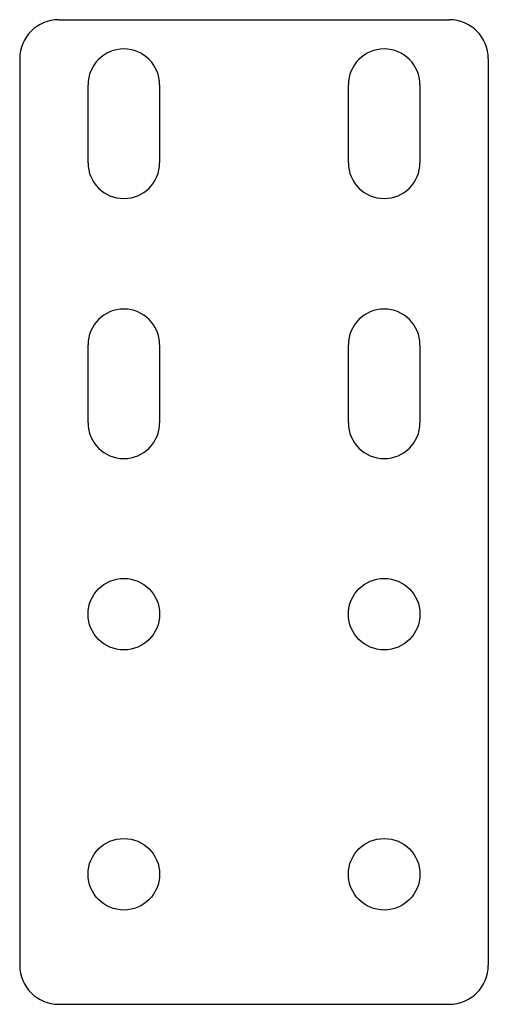
# Model space of a CAD drawing. Units: millimetres. Extents: x -18 to 18, y -35.7 to 40.
import ezdxf

# ---------------------------------------------------------------- set-up
doc = ezdxf.new("R2010")
doc.units = ezdxf.units.MM

msp = doc.modelspace()

# ---------------------------------------------------------------- linework, layer by layer
at = {"color": 7, "linetype": 'Continuous', "lineweight": 25}
for p, q in [((-15, 40), (15, 40)), ((-18, 37), (-18, -32.712)), ((18, 37), (18, -32.712)), ((-12.75, 29), (-12.75, 35)), ((-7.25, 35), (-7.25, 29)), ((7.25, 29), (7.25, 35)), ((12.75, 35), (12.75, 29)), ((-12.75, 9), (-12.75, 15)), ((-7.25, 15), (-7.25, 9)), ((7.25, 9), (7.25, 15)), ((12.75, 15), (12.75, 9)), ((-15, -35.712), (15, -35.712))]:
    msp.add_line(p, q, dxfattribs=at)
for centre in [(-10, -5.712), (10, -5.712), (-10, -25.712), (10, -25.712)]:
    msp.add_circle(centre, 2.75, dxfattribs=at)
for centre, radius, start, end in [((-15, 37), 3, 90, 180), ((15, 37), 3, 0, 90), ((-10, 35), 2.75, 0, 180), ((10, 35), 2.75, 0, 180), ((-10, 29), 2.75, 180, 0), ((10, 29), 2.75, 180, 0), ((-10, 15), 2.75, 0, 180), ((10, 15), 2.75, 0, 180), ((-10, 9), 2.75, 180, 0), ((10, 9), 2.75, 180, 0), ((-15, -32.712), 3, 180, 270), ((15, -32.712), 3, 270, 0)]:
    msp.add_arc(centre, radius, start, end, dxfattribs=at)

doc.saveas('drawing.dxf')
